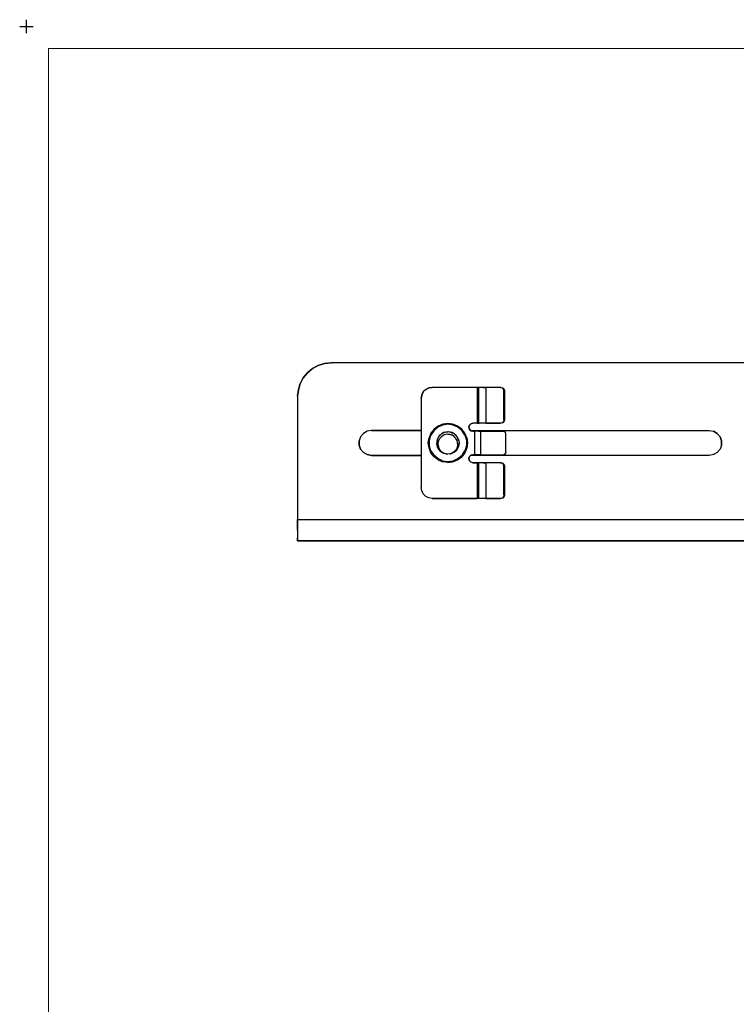
# Model space of a CAD drawing. Extents: x -0.1 to 34.1, y -0.1 to 22.1.
# Drawn here: x -0.1 to 8, y 11 to 22.1 of the extents above; entities that cross this region are included whole.
import ezdxf

# ---------------------------------------------------------------- set-up
doc = ezdxf.new("R2010")
doc.units = 0
doc.header["$MEASUREMENT"] = 0
doc.header["$PDMODE"] = 2
doc.header["$PDSIZE"] = 0.075
doc.layers.add('Object', color=5, linetype='CONTINUOUS')
doc.layers.add('Title Block', color=3, linetype='CONTINUOUS')

msp = doc.modelspace()

# ---------------------------------------------------------------- linework, layer by layer
at = {"layer": 'Object'}
for p, q in [((3.218, 18.151), (3.282, 18.186)), ((3.282, 18.186), (3.218, 18.151)), ((3.282, 18.186), (3.353, 18.207)), ((3.353, 18.207), (3.282, 18.186)), ((3.353, 18.207), (3.427, 18.214)), ((3.427, 18.214), (3.353, 18.207)), ((18.377, 18.214), (3.427, 18.214)), ((18.377, 18.214), (3.427, 18.214)), ((3.114, 18.048), (3.161, 18.104)), ((3.161, 18.104), (3.114, 18.048)), ((3.161, 18.104), (3.218, 18.151)), ((3.218, 18.151), (3.161, 18.104)), ((3.059, 17.912), (3.08, 17.983)), ((3.08, 17.983), (3.059, 17.912)), ((3.114, 18.048), (3.08, 17.983)), ((3.114, 18.048), (3.08, 17.983)), ((3.051, 17.839), (3.059, 17.912)), ((3.059, 17.912), (3.051, 17.839)), ((3.051, 17.839), (3.051, 16.454)), ((3.051, 17.839), (3.051, 16.454)), ((4.44, 17.814), (4.447, 17.853)), ((4.447, 17.853), (4.44, 17.814)), ((4.447, 17.853), (4.464, 17.888)), ((4.464, 17.888), (4.447, 17.853)), ((4.492, 17.916), (4.464, 17.888)), ((4.492, 17.916), (4.464, 17.888)), ((4.492, 17.916), (4.527, 17.933)), ((4.527, 17.933), (4.492, 17.916)), ((4.527, 17.933), (4.566, 17.939)), ((4.566, 17.939), (4.527, 17.933)), ((5.072, 17.939), (4.566, 17.939)), ((5.072, 17.939), (4.566, 17.939)), ((5.072, 17.939), (5.072, 17.537)), ((5.08, 17.939), (5.072, 17.939)), ((5.08, 17.939), (5.072, 17.939)), ((5.084, 17.939), (5.08, 17.939)), ((5.084, 17.939), (5.08, 17.939)), ((5.084, 17.939), (5.087, 17.939)), ((5.087, 17.939), (5.084, 17.939)), ((5.087, 17.939), (5.087, 17.537)), ((5.094, 17.939), (5.087, 17.939)), ((5.094, 17.939), (5.087, 17.939)), ((5.111, 17.939), (5.094, 17.939)), ((5.111, 17.939), (5.094, 17.939)), ((5.137, 17.939), (5.111, 17.939)), ((5.137, 17.939), (5.111, 17.939)), ((5.168, 17.939), (5.137, 17.939)), ((5.137, 17.939), (5.168, 17.939)), ((5.332, 17.939), (5.168, 17.939)), ((5.168, 17.939), (5.168, 17.537)), ((5.332, 17.939), (5.168, 17.939)), ((5.34, 17.939), (5.332, 17.939)), ((5.332, 17.939), (5.352, 17.934)), ((5.332, 17.939), (5.34, 17.939)), ((5.34, 17.939), (5.36, 17.934)), ((5.352, 17.934), (5.367, 17.919)), ((5.374, 17.919), (5.36, 17.934)), ((5.371, 17.899), (5.367, 17.919)), ((5.371, 17.577), (5.371, 17.899)), ((5.371, 17.899), (5.38, 17.899)), ((5.38, 17.899), (5.374, 17.919)), ((5.38, 17.577), (5.38, 17.899)), ((4.44, 17.814), (4.44, 16.814)), ((4.44, 17.814), (4.44, 16.814)), ((4.631, 17.504), (4.586, 17.47)), ((4.631, 17.504), (4.586, 17.47)), ((4.682, 17.516), (4.628, 17.491)), ((4.684, 17.527), (4.631, 17.504)), ((4.684, 17.527), (4.631, 17.504)), ((4.741, 17.524), (4.682, 17.516)), ((4.684, 17.527), (4.741, 17.534)), ((4.741, 17.534), (4.684, 17.527)), ((4.798, 17.527), (4.741, 17.534)), ((4.741, 17.534), (4.741, 17.524)), ((4.798, 17.527), (4.741, 17.534)), ((4.8, 17.516), (4.741, 17.524)), ((4.851, 17.504), (4.798, 17.527)), ((4.851, 17.504), (4.798, 17.527)), ((4.854, 17.491), (4.8, 17.516)), ((4.897, 17.47), (4.851, 17.504)), ((4.897, 17.47), (4.851, 17.504)), ((4.977, 17.491), (4.983, 17.513)), ((4.983, 17.513), (4.977, 17.491)), ((4.983, 17.513), (5, 17.53)), ((5, 17.53), (4.983, 17.513)), ((5, 17.53), (5.022, 17.537)), ((5.022, 17.537), (5, 17.53)), ((5.072, 17.537), (5.022, 17.537)), ((5.072, 17.537), (5.022, 17.537)), ((5.072, 17.537), (5.08, 17.537)), ((5.08, 17.537), (5.072, 17.537)), ((5.084, 17.537), (5.08, 17.537)), ((5.084, 17.537), (5.08, 17.537)), ((5.087, 17.537), (5.084, 17.537)), ((5.087, 17.537), (5.084, 17.537)), ((5.094, 17.537), (5.087, 17.537)), ((5.087, 17.537), (5.094, 17.537)), ((5.111, 17.537), (5.094, 17.537)), ((5.111, 17.537), (5.094, 17.537)), ((5.137, 17.537), (5.111, 17.537)), ((5.137, 17.537), (5.111, 17.537)), ((5.168, 17.537), (5.137, 17.537)), ((5.168, 17.537), (5.137, 17.537)), ((5.332, 17.537), (5.168, 17.537)), ((5.168, 17.537), (5.332, 17.537)), ((5.352, 17.542), (5.332, 17.537)), ((5.34, 17.537), (5.332, 17.537)), ((5.34, 17.537), (5.332, 17.537)), ((5.36, 17.542), (5.34, 17.537)), ((5.367, 17.557), (5.352, 17.542)), ((5.36, 17.542), (5.374, 17.557)), ((5.371, 17.577), (5.367, 17.557)), ((5.38, 17.577), (5.371, 17.577)), ((5.374, 17.557), (5.38, 17.577)), ((3.791, 17.421), (3.76, 17.384)), ((3.791, 17.421), (3.76, 17.384)), ((3.833, 17.446), (3.791, 17.421)), ((3.833, 17.446), (3.791, 17.421)), ((3.881, 17.454), (3.833, 17.446)), ((3.881, 17.454), (3.833, 17.446)), ((4.44, 17.454), (3.881, 17.454)), ((3.881, 17.454), (4.44, 17.454)), ((4.551, 17.424), (4.529, 17.371)), ((4.551, 17.424), (4.529, 17.371)), ((4.533, 17.344), (4.55, 17.401)), ((4.582, 17.452), (4.55, 17.401)), ((4.586, 17.47), (4.551, 17.424)), ((4.586, 17.47), (4.551, 17.424)), ((4.628, 17.491), (4.582, 17.452)), ((4.664, 17.413), (4.637, 17.383)), ((4.637, 17.383), (4.653, 17.402)), ((4.652, 17.402), (4.642, 17.39)), ((4.642, 17.39), (4.652, 17.402)), ((4.652, 17.402), (4.642, 17.39)), ((4.642, 17.39), (4.652, 17.402)), ((4.658, 17.407), (4.652, 17.402)), ((4.652, 17.402), (4.658, 17.407)), ((4.652, 17.403), (4.652, 17.402)), ((4.653, 17.402), (4.664, 17.413)), ((4.653, 17.403), (4.653, 17.402)), ((4.701, 17.432), (4.664, 17.413)), ((4.672, 17.418), (4.664, 17.413)), ((4.69, 17.4), (4.669, 17.383)), ((4.693, 17.43), (4.672, 17.418)), ((4.672, 17.419), (4.672, 17.418)), ((4.689, 17.43), (4.698, 17.43)), ((4.714, 17.411), (4.69, 17.4)), ((4.702, 17.407), (4.69, 17.4)), ((4.701, 17.432), (4.693, 17.43)), ((4.741, 17.439), (4.701, 17.432)), ((4.717, 17.437), (4.701, 17.432)), ((4.714, 17.411), (4.702, 17.407)), ((4.741, 17.414), (4.714, 17.411)), ((4.741, 17.414), (4.714, 17.411)), ((4.741, 17.439), (4.717, 17.437)), ((4.717, 17.437), (4.741, 17.439)), ((4.717, 17.438), (4.717, 17.437)), ((4.766, 17.437), (4.741, 17.439)), ((4.766, 17.437), (4.741, 17.439)), ((4.768, 17.411), (4.741, 17.414)), ((4.741, 17.414), (4.768, 17.411)), ((4.756, 17.439), (4.751, 17.438)), ((4.761, 17.437), (4.756, 17.439)), ((4.756, 17.439), (4.759, 17.438)), ((4.766, 17.438), (4.766, 17.437)), ((4.766, 17.437), (4.766, 17.438)), ((4.789, 17.43), (4.766, 17.437)), ((4.789, 17.43), (4.766, 17.437)), ((4.78, 17.407), (4.768, 17.411)), ((4.768, 17.411), (4.792, 17.4)), ((4.772, 17.434), (4.778, 17.433)), ((4.778, 17.433), (4.784, 17.431)), ((4.792, 17.4), (4.78, 17.407)), ((4.811, 17.418), (4.789, 17.43)), ((4.811, 17.418), (4.789, 17.43)), ((4.789, 17.43), (4.789, 17.429)), ((4.79, 17.429), (4.796, 17.427)), ((4.796, 17.427), (4.792, 17.428)), ((4.812, 17.386), (4.792, 17.4)), ((4.792, 17.4), (4.813, 17.383)), ((4.793, 17.427), (4.797, 17.426)), ((4.796, 17.427), (4.799, 17.424)), ((4.811, 17.419), (4.811, 17.418)), ((4.811, 17.418), (4.811, 17.419)), ((4.83, 17.402), (4.811, 17.418)), ((4.83, 17.402), (4.811, 17.418)), ((4.83, 17.402), (4.83, 17.403)), ((4.83, 17.403), (4.83, 17.402)), ((4.846, 17.383), (4.83, 17.402)), ((4.846, 17.383), (4.83, 17.402)), ((4.9, 17.452), (4.854, 17.491)), ((4.932, 17.424), (4.897, 17.47)), ((4.932, 17.424), (4.897, 17.47)), ((4.932, 17.401), (4.9, 17.452)), ((4.953, 17.371), (4.932, 17.424)), ((4.953, 17.371), (4.932, 17.424)), ((4.932, 17.401), (4.949, 17.344)), ((4.983, 17.469), (4.977, 17.491)), ((4.977, 17.491), (4.983, 17.469)), ((4.983, 17.469), (5, 17.452)), ((5, 17.452), (4.983, 17.469)), ((4.998, 17.454), (7.681, 17.454)), ((4.998, 17.454), (7.681, 17.454)), ((5, 17.452), (5.022, 17.447)), ((5.022, 17.447), (5, 17.452)), ((5.022, 17.447), (5.042, 17.447)), ((5.042, 17.447), (5.022, 17.447)), ((5.042, 17.447), (5.042, 17.182)), ((5.066, 17.447), (5.042, 17.447)), ((5.066, 17.447), (5.042, 17.447)), ((5.087, 17.447), (5.066, 17.447)), ((5.087, 17.447), (5.066, 17.447)), ((5.087, 17.447), (5.106, 17.447)), ((5.106, 17.447), (5.087, 17.447)), ((5.106, 17.447), (5.106, 17.182)), ((5.372, 17.447), (5.106, 17.447)), ((5.106, 17.447), (5.372, 17.447)), ((5.382, 17.442), (5.372, 17.447)), ((5.39, 17.431), (5.382, 17.442)), ((5.393, 17.417), (5.39, 17.431)), ((5.393, 17.212), (5.393, 17.417)), ((7.681, 17.454), (7.729, 17.446)), ((7.681, 17.454), (7.729, 17.446)), ((7.729, 17.446), (7.771, 17.421)), ((7.771, 17.421), (7.729, 17.446)), ((7.771, 17.421), (7.802, 17.384)), ((7.802, 17.384), (7.771, 17.421)), ((3.76, 17.384), (3.743, 17.339)), ((3.76, 17.384), (3.743, 17.339)), ((3.743, 17.339), (3.743, 17.29)), ((3.743, 17.29), (3.743, 17.339)), ((3.743, 17.29), (3.76, 17.244)), ((3.76, 17.244), (3.743, 17.29)), ((4.521, 17.314), (4.529, 17.371)), ((4.529, 17.371), (4.521, 17.314)), ((4.529, 17.258), (4.521, 17.314)), ((4.521, 17.314), (4.529, 17.258)), ((4.533, 17.284), (4.533, 17.344)), ((4.55, 17.227), (4.533, 17.284)), ((4.612, 17.314), (4.621, 17.314)), ((4.614, 17.339), (4.623, 17.339)), ((4.62, 17.346), (4.617, 17.306)), ((4.619, 17.339), (4.617, 17.314)), ((4.617, 17.306), (4.617, 17.314)), ((4.617, 17.306), (4.627, 17.266)), ((4.619, 17.29), (4.617, 17.306)), ((4.62, 17.346), (4.619, 17.339)), ((4.626, 17.267), (4.619, 17.29)), ((4.637, 17.383), (4.62, 17.346)), ((4.626, 17.362), (4.62, 17.346)), ((4.637, 17.383), (4.626, 17.362)), ((4.63, 17.292), (4.631, 17.318)), ((4.63, 17.292), (4.636, 17.267)), ((4.631, 17.318), (4.638, 17.342)), ((4.638, 17.342), (4.651, 17.364)), ((4.651, 17.364), (4.669, 17.383)), ((4.814, 17.381), (4.812, 17.386)), ((4.831, 17.364), (4.813, 17.383)), ((4.844, 17.342), (4.831, 17.364)), ((4.851, 17.318), (4.844, 17.342)), ((4.846, 17.384), (4.846, 17.383)), ((4.846, 17.383), (4.846, 17.384)), ((4.846, 17.383), (4.857, 17.362)), ((4.857, 17.362), (4.846, 17.383)), ((4.852, 17.292), (4.847, 17.267)), ((4.852, 17.292), (4.851, 17.318)), ((4.854, 17.367), (4.852, 17.369)), ((4.853, 17.367), (4.853, 17.368)), ((4.854, 17.364), (4.854, 17.367)), ((4.854, 17.367), (4.854, 17.366)), ((4.857, 17.362), (4.863, 17.339)), ((4.863, 17.339), (4.857, 17.362)), ((4.857, 17.362), (4.857, 17.361)), ((4.863, 17.29), (4.857, 17.267)), ((4.857, 17.267), (4.863, 17.29)), ((4.859, 17.352), (4.862, 17.343)), ((4.863, 17.339), (4.867, 17.314)), ((4.867, 17.314), (4.863, 17.29)), ((4.863, 17.29), (4.867, 17.314)), ((4.863, 17.289), (4.863, 17.29)), ((4.863, 17.29), (4.863, 17.289)), ((4.867, 17.314), (4.867, 17.313)), ((4.867, 17.313), (4.867, 17.314)), ((4.949, 17.284), (4.932, 17.227)), ((4.949, 17.344), (4.949, 17.284)), ((4.961, 17.314), (4.953, 17.371)), ((4.953, 17.371), (4.961, 17.314)), ((4.953, 17.258), (4.961, 17.314)), ((4.961, 17.314), (4.953, 17.258)), ((7.802, 17.384), (7.819, 17.339)), ((7.819, 17.339), (7.802, 17.384)), ((7.819, 17.29), (7.802, 17.244)), ((7.819, 17.29), (7.802, 17.244)), ((7.819, 17.339), (7.819, 17.29)), ((7.819, 17.29), (7.819, 17.339)), ((3.76, 17.244), (3.791, 17.207)), ((3.791, 17.207), (3.76, 17.244)), ((3.791, 17.207), (3.833, 17.183)), ((3.833, 17.183), (3.791, 17.207)), ((3.833, 17.183), (3.881, 17.174)), ((3.881, 17.174), (3.833, 17.183)), ((3.881, 17.174), (4.44, 17.174)), ((4.44, 17.174), (3.881, 17.174)), ((4.551, 17.204), (4.529, 17.258)), ((4.551, 17.204), (4.529, 17.258)), ((4.55, 17.227), (4.582, 17.177)), ((4.586, 17.159), (4.551, 17.204)), ((4.586, 17.159), (4.551, 17.204)), ((4.628, 17.138), (4.582, 17.177)), ((4.638, 17.244), (4.626, 17.267)), ((4.626, 17.267), (4.626, 17.266)), ((4.626, 17.266), (4.626, 17.267)), ((4.627, 17.266), (4.648, 17.231)), ((4.633, 17.244), (4.642, 17.244)), ((4.633, 17.244), (4.642, 17.244)), ((4.636, 17.267), (4.646, 17.243)), ((4.638, 17.244), (4.648, 17.231)), ((4.661, 17.222), (4.646, 17.243)), ((4.68, 17.206), (4.648, 17.231)), ((4.648, 17.231), (4.653, 17.226)), ((4.649, 17.229), (4.652, 17.226)), ((4.649, 17.229), (4.652, 17.226)), ((4.652, 17.226), (4.649, 17.229)), ((4.649, 17.229), (4.652, 17.226)), ((4.649, 17.226), (4.658, 17.226)), ((4.652, 17.227), (4.652, 17.226)), ((4.652, 17.226), (4.672, 17.21)), ((4.652, 17.226), (4.672, 17.21)), ((4.653, 17.226), (4.672, 17.21)), ((4.661, 17.222), (4.68, 17.206)), ((4.668, 17.21), (4.677, 17.21)), ((4.672, 17.21), (4.68, 17.206)), ((4.68, 17.206), (4.693, 17.199)), ((4.7, 17.197), (4.68, 17.206)), ((4.7, 17.197), (4.693, 17.199)), ((4.693, 17.199), (4.693, 17.198)), ((4.693, 17.198), (4.693, 17.199)), ((4.717, 17.192), (4.7, 17.197)), ((4.72, 17.191), (4.7, 17.197)), ((4.717, 17.192), (4.72, 17.191)), ((4.717, 17.192), (4.717, 17.191)), ((4.717, 17.191), (4.717, 17.192)), ((4.72, 17.191), (4.741, 17.189)), ((4.741, 17.189), (4.72, 17.191)), ((4.762, 17.191), (4.741, 17.189)), ((4.762, 17.191), (4.741, 17.189)), ((4.783, 17.197), (4.762, 17.191)), ((4.772, 17.193), (4.762, 17.191)), ((4.766, 17.192), (4.763, 17.191)), ((4.768, 17.192), (4.766, 17.192)), ((4.766, 17.192), (4.768, 17.192)), ((4.768, 17.193), (4.777, 17.193)), ((4.783, 17.197), (4.772, 17.193)), ((4.802, 17.206), (4.783, 17.198)), ((4.802, 17.206), (4.783, 17.197)), ((4.787, 17.198), (4.789, 17.199)), ((4.789, 17.199), (4.787, 17.198)), ((4.789, 17.199), (4.796, 17.202)), ((4.796, 17.202), (4.789, 17.199)), ((4.821, 17.222), (4.802, 17.206)), ((4.802, 17.206), (4.811, 17.21)), ((4.802, 17.206), (4.811, 17.21)), ((4.807, 17.21), (4.816, 17.21)), ((4.811, 17.21), (4.83, 17.226)), ((4.811, 17.21), (4.83, 17.226)), ((4.811, 17.211), (4.811, 17.21)), ((4.837, 17.243), (4.821, 17.222)), ((4.826, 17.226), (4.834, 17.226)), ((4.846, 17.244), (4.83, 17.226)), ((4.846, 17.244), (4.83, 17.226)), ((4.83, 17.226), (4.83, 17.227)), ((4.847, 17.267), (4.837, 17.243)), ((4.841, 17.244), (4.85, 17.244)), ((4.857, 17.267), (4.846, 17.244)), ((4.846, 17.246), (4.846, 17.244)), ((4.854, 17.138), (4.9, 17.177)), ((4.932, 17.204), (4.897, 17.159)), ((4.932, 17.204), (4.897, 17.159)), ((4.9, 17.177), (4.932, 17.227)), ((4.953, 17.258), (4.932, 17.204)), ((4.953, 17.258), (4.932, 17.204)), ((5, 17.177), (4.983, 17.16)), ((5, 17.177), (4.983, 17.16)), ((7.681, 17.174), (4.998, 17.174)), ((7.681, 17.174), (4.998, 17.174)), ((5.022, 17.182), (5, 17.177)), ((5, 17.177), (5.022, 17.182)), ((5.042, 17.182), (5.022, 17.182)), ((5.022, 17.182), (5.042, 17.182)), ((5.042, 17.182), (5.066, 17.182)), ((5.066, 17.182), (5.042, 17.182)), ((5.087, 17.182), (5.066, 17.182)), ((5.087, 17.182), (5.066, 17.182)), ((5.106, 17.182), (5.087, 17.182)), ((5.106, 17.182), (5.087, 17.182)), ((5.106, 17.182), (5.372, 17.182)), ((5.106, 17.182), (5.372, 17.182)), ((5.382, 17.187), (5.372, 17.182)), ((5.39, 17.198), (5.382, 17.187)), ((5.393, 17.212), (5.39, 17.198)), ((7.729, 17.183), (7.681, 17.174)), ((7.729, 17.183), (7.681, 17.174)), ((7.771, 17.207), (7.729, 17.183)), ((7.771, 17.207), (7.729, 17.183)), ((7.802, 17.244), (7.771, 17.207)), ((7.802, 17.244), (7.771, 17.207)), ((4.631, 17.123), (4.586, 17.159)), ((4.631, 17.123), (4.586, 17.159)), ((4.682, 17.113), (4.628, 17.138)), ((4.631, 17.123), (4.684, 17.102)), ((4.684, 17.102), (4.631, 17.123)), ((4.682, 17.113), (4.741, 17.104)), ((4.741, 17.094), (4.684, 17.102)), ((4.741, 17.094), (4.684, 17.102)), ((4.741, 17.104), (4.8, 17.113)), ((4.741, 17.104), (4.741, 17.094)), ((4.741, 17.094), (4.798, 17.102)), ((4.798, 17.102), (4.741, 17.094)), ((4.798, 17.102), (4.851, 17.123)), ((4.798, 17.102), (4.851, 17.123)), ((4.8, 17.113), (4.854, 17.138)), ((4.851, 17.123), (4.897, 17.159)), ((4.897, 17.159), (4.851, 17.123)), ((4.977, 17.138), (4.983, 17.16)), ((4.983, 17.16), (4.977, 17.138)), ((4.983, 17.114), (4.977, 17.138)), ((4.977, 17.138), (4.983, 17.114)), ((5, 17.099), (4.983, 17.114)), ((5, 17.099), (4.983, 17.114)), ((5.022, 17.092), (5, 17.099)), ((5.022, 17.092), (5, 17.099)), ((5.072, 17.092), (5.022, 17.092)), ((5.022, 17.092), (5.072, 17.092)), ((5.08, 17.092), (5.072, 17.092)), ((5.072, 17.092), (5.072, 16.689)), ((5.08, 17.092), (5.072, 17.092)), ((5.084, 17.092), (5.08, 17.092)), ((5.084, 17.092), (5.08, 17.092)), ((5.087, 17.092), (5.084, 17.092)), ((5.084, 17.092), (5.087, 17.092)), ((5.094, 17.092), (5.087, 17.092)), ((5.094, 17.092), (5.087, 17.092)), ((5.087, 17.092), (5.087, 16.689)), ((5.111, 17.092), (5.094, 17.092)), ((5.111, 17.092), (5.094, 17.092)), ((5.137, 17.092), (5.111, 17.092)), ((5.137, 17.092), (5.111, 17.092)), ((5.168, 17.092), (5.137, 17.092)), ((5.137, 17.092), (5.168, 17.092)), ((5.332, 17.092), (5.168, 17.092)), ((5.168, 17.092), (5.168, 16.689)), ((5.332, 17.092), (5.168, 17.092)), ((5.34, 17.092), (5.332, 17.092)), ((5.352, 17.087), (5.332, 17.092)), ((5.332, 17.092), (5.34, 17.092)), ((5.34, 17.092), (5.36, 17.087)), ((5.367, 17.072), (5.352, 17.087)), ((5.374, 17.072), (5.36, 17.087)), ((5.371, 17.052), (5.367, 17.072)), ((5.38, 17.052), (5.374, 17.072)), ((5.371, 17.052), (5.38, 17.052)), ((5.371, 16.729), (5.371, 17.052)), ((5.38, 16.729), (5.38, 17.052)), ((4.447, 16.776), (4.44, 16.814)), ((4.447, 16.776), (4.44, 16.814)), ((4.464, 16.741), (4.447, 16.776)), ((4.464, 16.741), (4.447, 16.776)), ((4.492, 16.713), (4.464, 16.741)), ((4.492, 16.713), (4.464, 16.741)), ((5.371, 16.729), (5.367, 16.709)), ((5.38, 16.729), (5.371, 16.729)), ((5.374, 16.709), (5.38, 16.729)), ((4.527, 16.696), (4.492, 16.713)), ((4.527, 16.696), (4.492, 16.713)), ((4.566, 16.689), (4.527, 16.696)), ((4.566, 16.689), (4.527, 16.696)), ((5.072, 16.689), (4.566, 16.689)), ((4.566, 16.689), (5.072, 16.689)), ((5.08, 16.689), (5.072, 16.689)), ((5.08, 16.689), (5.072, 16.689)), ((5.084, 16.689), (5.08, 16.689)), ((5.084, 16.689), (5.08, 16.689)), ((5.087, 16.689), (5.084, 16.689)), ((5.087, 16.689), (5.084, 16.689)), ((5.094, 16.689), (5.087, 16.689)), ((5.094, 16.689), (5.087, 16.689)), ((5.111, 16.689), (5.094, 16.689)), ((5.111, 16.689), (5.094, 16.689)), ((5.137, 16.689), (5.111, 16.689)), ((5.137, 16.689), (5.111, 16.689)), ((5.168, 16.689), (5.137, 16.689)), ((5.168, 16.689), (5.137, 16.689)), ((5.332, 16.689), (5.168, 16.689)), ((5.168, 16.689), (5.332, 16.689)), ((5.352, 16.694), (5.332, 16.689)), ((5.34, 16.689), (5.332, 16.689)), ((5.34, 16.689), (5.332, 16.689)), ((5.36, 16.694), (5.34, 16.689)), ((5.367, 16.709), (5.352, 16.694)), ((5.36, 16.694), (5.374, 16.709)), ((3.051, 16.392), (3.051, 16.454)), ((3.051, 16.454), (18.751, 16.454)), ((3.051, 16.454), (3.051, 16.392)), ((3.051, 16.334), (3.051, 16.392)), ((3.051, 16.392), (3.051, 16.334)), ((3.051, 16.334), (3.051, 16.284)), ((3.051, 16.334), (3.051, 16.284)), ((3.051, 16.284), (3.051, 16.247)), ((3.051, 16.284), (3.051, 16.247)), ((3.051, 16.247), (3.051, 16.222)), ((3.051, 16.222), (3.051, 16.247)), ((3.051, 16.214), (3.051, 16.222)), ((3.051, 16.222), (3.051, 16.214)), ((3.051, 16.214), (18.751, 16.214)), ((18.751, 16.214), (3.051, 16.214))]:
    msp.add_line(p, q, dxfattribs=at)
at = {"layer": 'Title Block', "const_width": 0.01}
msp.add_lwpolyline([(33.75, 0.25), (0.25, 0.25), (0.25, 21.75), (33.75, 21.75)], close=True, dxfattribs=at)
at = {"layer": 'Title Block'}
msp.add_point((0, 22), dxfattribs=at)

doc.saveas('drawing.dxf')
